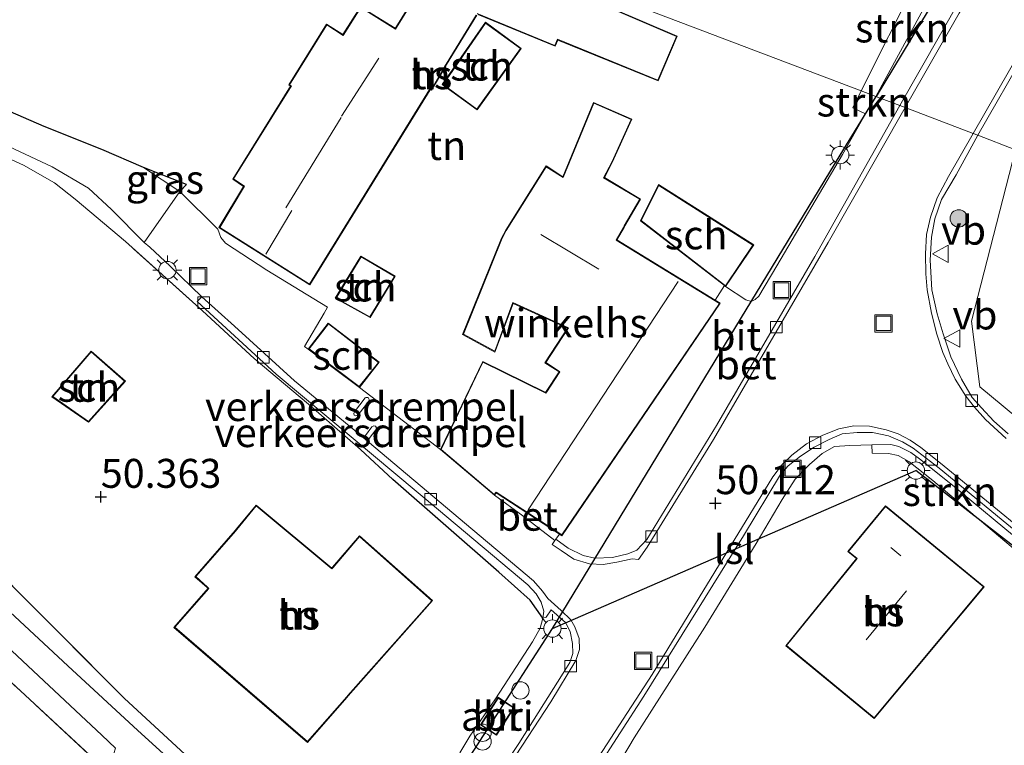
# Model space of a CAD drawing. Units: metres. Extents: x 175566 to 179286, y 306748 to 312501.
# Drawn here: x 175985 to 176070, y 308588 to 308650 of the extents above; entities that cross this region are included whole.
import ezdxf
from ezdxf.enums import TextEntityAlignment as Align

# ---------------------------------------------------------------- set-up
doc = ezdxf.new("R2010")
doc.units = ezdxf.units.M
doc.linetypes.add('IE-TERREINAFSCHEIDING', pattern=[10, 8, -2])
doc.layers.get('0').update_dxf_attribs({"lineweight": 25})
for name, color, linetype, lineweight in [('B-ME-GR-BOOM-S-B1', 93, 'Continuous', 18), ('B-ME-GR-STRUIKEN-GV-B6', 93, 'Continuous', 18), ('B-ME-GW-HOOGTEPUNT-S-B1', 10, 'Continuous', 25), ('B-ME-IE-GRASLAND-GV-B6', 93, 'Continuous', 18), ('B-ME-IE-GRONDWERKLIJN-GROND_INGERICHT-GV-B6', 253, 'Continuous', 18), ('B-ME-IE-HULPGEOMETRIE-L-B1', 53, 'Continuous', 18), ('B-ME-IE-INRICHTINGSELEMENT-GV-B6', 253, 'Continuous', 18), ('B-ME-IE-INRICHTINGSELEMENT-S-B1', 253, 'Continuous', 18), ('B-ME-IE-MEUBILAIR_WEGMEUBILAIR-LICHTMAST-S-B1', 8, 'Continuous', 18), ('B-ME-IE-TERREINAFSCHEIDING-DOORGANG-L-B1', 8, 'IE-TERREINAFSCHEIDING-KUNSTMATIG-OPEN', 18), ('B-ME-IE-TERREINAFSCHEIDING-HAAGRASTER-L-B1', 10, 'Continuous', 25), ('B-ME-IE-TERREINAFSCHEIDING-RASTERHEKWERK-L-B1', 8, 'IE-TERREINAFSCHEIDING', 18), ('B-ME-KG-KADASTRAAL-DAKRAND-L-B1', 13, 'Continuous', 18), ('B-ME-KG-KADASTRAAL-NOKLIJN-L-B1', 13, 'Continuous', 18), ('B-ME-KL-ELEKTRICITEIT-LAAGSP-L-B1', 10, 'Continuous', 25), ('B-ME-OG-BEBOUWING-GV-B6', 173, 'Continuous', 18), ('B-ME-VH-DREMPEL-GV-B6', 8, 'Continuous', 18), ('B-ME-VH-VERH_SOORT-BETON-OVERIG-GV-B6', 8, 'IE-TERREINAFSCHEIDING-NATUURLIJK-HOUTWAL', 18), ('B-ME-VH-VERH_SOORT-BITUMEN-GV-B6', 8, 'IE-TERREINAFSCHEIDING-NATUURLIJK-HOUTWAL', 18), ('B-ME-VH-VERH_SOORT-HALF_VERHARDING-GV-B6', 8, 'IE-TERREINAFSCHEIDING-NATUURLIJK-HOUTWAL', 18), ('B-ME-VH-VERH_SOORT-TEGELS-GV-B6', 8, 'Continuous', 18), ('B-ME-VV-KOLK-S-B1', 8, 'Continuous', 18), ('B-ME-VW-MEUBILAIR_WEGMEUBILAIR-VERKEERSBORD-S-B1', 8, 'Continuous', 18)]:
    doc.layers.add(name, color=color, linetype=linetype, lineweight=lineweight)
doc.styles.add('NLCS-ISO', font='NLCS-ISO.TTF')
doc.linetypes.add('IE-TERREINAFSCHEIDING-KUNSTMATIG-OPEN', pattern='A,7,-1.5,[67,NLCS.SHX,S=0.75,R=0,X=0,Y=0],-1.5', length=10)
doc.linetypes.add('IE-TERREINAFSCHEIDING-NATUURLIJK-HOUTWAL', pattern='A,7,-1.5,[67,NLCS.SHX,S=0.75,R=45,X=0,Y=0],-1.5,7,-1.5,[70,NLCS.SHX,S=0.75,R=0,X=0,Y=0],-1.5', length=20)

# ---------------------------------------------------------------- blocks, each defined once
blk = doc.blocks.new('dtb')
blk.add_circle((0, 0), 0.75)
blk = doc.blocks.new('put')
for p, q in [((0.75, 0.75), (-0.75, 0.75)), ((-0.75, 0.75), (-0.75, -0.75)), ((0.75, -0.75), (0.75, 0.75)), ((-0.75, -0.75), (0.75, -0.75))]:
    blk.add_line(p, q)
blk.add_lwpolyline([(-0.625, 0.625), (0.625, 0.625), (0.625, -0.625), (-0.625, -0.625)], close=True)
blk = doc.blocks.new('verkeersbord')
for p, q in [((0, 0.75), (-0.75, -0.625)), ((0.75, -0.625), (0, 0.75)), ((-0.75, -0.625), (0.75, -0.625))]:
    blk.add_line(p, q)
blk = doc.blocks.new('prullenbak')
for centre in [(-0.375, 0), (0.375, 0)]:
    blk.add_circle(centre, 0.75)
blk = doc.blocks.new('boom')
blk.add_hatch(color=256).paths.add_polyline_path([(-0.75, 0, 1), (0.75, 0, 1)])
blk.add_circle((0, 0), 0.75)
blk = doc.blocks.new('hoogtepunt')
for p, q in [((-0.5, 0), (0.5, 0)), ((0, 0.5), (0, -0.5))]:
    blk.add_line(p, q)
blk = doc.blocks.new('kolk')
blk.add_lwpolyline([(-0.5, -0.5), (0.5, -0.5), (0.5, 0.5), (-0.5, 0.5)], close=True)
blk = doc.blocks.new('lantaarnpaal')
for p, q in [((-0.884, 0.884), (-0.53, 0.53)), ((0, 0.75), (0, 1.25)), ((0.53, 0.53), (0.884, 0.884)), ((-0.75, 0), (-1.25, 0)), ((0.75, 0), (1.25, 0)), ((-0.53, -0.53), (-0.884, -0.884)), ((0, -0.75), (0, -1.25)), ((0.53, -0.53), (0.884, -0.884))]:
    blk.add_line(p, q)
blk.add_circle((0, 0), 0.75)

msp = doc.modelspace()

# ---------------------------------------------------------------- linework, layer by layer
at = {"layer": 'B-ME-GR-STRUIKEN-GV-B6'}
for points in [[(176058.839, 308643.842, 49.998), (176057.575, 308644.322, 50.024), (176062.329, 308653.812, 49.794), (176062.089, 308653.946, 49.842), (176062.977, 308655.582, 49.851), (176064.736, 308654.674, 49.882), (176058.839, 308643.842, 49.998)], [(176058.839, 308643.842, 49.998), (176057.962, 308642.343, 49.973), (176056.855, 308642.863, 50.069), (176057.575, 308644.322, 50.024), (176058.839, 308643.842, 49.998)], [(176071.654, 308605.141, 50.096), (176071.088, 308604.495, 50.108), (176063.78, 308610.649, 50.33), (176061.717, 308612.307, 50.138), (176060.77, 308612.828, 50.12), (176059.952, 308612.999, 50.013), (176058.529, 308613.02, 49.971), (176058.508, 308613.752, 49.989), (176060.143, 308613.758, 50.036), (176060.849, 308613.59, 50.054), (176061.889, 308613.08, 50.031), (176062.629, 308612.524, 50.025), (176065.488, 308610.269, 50.036), (176071.654, 308605.141, 50.096)]]:
    msp.add_polyline3d(points, dxfattribs=at)
at = {"layer": 'B-ME-IE-GRASLAND-GV-B6'}
for points in [[(175916.089, 308660.182, 49.58), (175922.924, 308653.003, 49.611), (175930.119, 308645.868, 49.621), (175939.905, 308636.824, 49.57), (175953.274, 308624.569, 49.733), (175965.186, 308613.69, 49.844), (175979.631, 308600.2, 49.935), (175991.982, 308588.65, 50.006), (175993.146, 308587.526, 50.057), (175993.012, 308587.082, 50.057), (175992.109, 308585.831, 50.228), (175983.768, 308593.575, 50.238), (175969.698, 308606.606, 50.126), (175963.345, 308612.537, 50.086), (175956.187, 308619.198, 49.994), (175946.648, 308628.296, 49.974), (175936.065, 308638.608, 49.802), (175927.414, 308646.951, 49.721), (175918.016, 308656.43, 49.761), (175915.613, 308658.45, 49.822), (175913.23, 308659.182, 49.67)], [(175977.416, 308642.565, 49.986), (175987.67, 308637.769, 49.986), (175990.813, 308635.911, 49.999), (175992.824, 308634.08, 50.099), (175995.62, 308631.233, 50.099)], [(175995.62, 308631.233, 50.099), (175996.124, 308630.821, 50.124), (175997.881, 308629.162, 50.081), (176000.621, 308626.523, 50.039), (176000.219, 308626.123, 50.039), (176007.024, 308619.838, 50.056), (176013.521, 308614.437, 49.978), (176021.066, 308608.124, 49.97), (176028.78, 308601.651, 49.978), (176029.492, 308600.882, 49.978), (176029.943, 308600.149, 49.978), (176030.173, 308599.364, 49.978), (176030.091, 308598.77, 49.893), (176028.981, 308600.322, 50.205), (176026.276, 308602.741, 50.289), (176017.129, 308610.755, 50.205), (176014.336, 308613.348, 50.283), (176009.842, 308617.253, 50.289), (176005.144, 308621.186, 50.133), (176000.671, 308625.323, 50.146), (175994.025, 308631.299, 50.172), (175989.675, 308634.971, 50.127), (175987.872, 308636.378, 50.107), (175985.202, 308637.908, 50.094), (175978.732, 308640.88, 50.051)], [(175999.287, 308636.236, 50.193), (175998.719, 308635.635, 50.13), (175995.569, 308637.702, 50.221), (175999.287, 308636.236, 50.193)], [(175982.103, 308603.706, 50.184), (175985.009, 308600.789, 50.236), (175993.922, 308591.816, 50.313), (176004.776, 308581.834, 50.167), (176009.176, 308578.293, 50.176), (176009.35, 308578.248, 50.18), (176009.062, 308577.728, 50.076), (176008.658, 308577.907, 50.076), (176006.476, 308579.081, 50.076), (176005.401, 308579.815, 50.061), (175999.46, 308585.089, 50.069), (175995.075, 308589.073, 50.076), (175989.038, 308594.661, 50.039), (175983.626, 308599.699, 50.039)]]:
    msp.add_polyline3d(points, dxfattribs=at)
at = {"layer": 'B-ME-IE-GRONDWERKLIJN-GROND_INGERICHT-GV-B6'}
for points in [[(176085.535, 308691.739, 50.289), (176079.17, 308680.654, 50.057), (176073.914, 308671.281, 49.989), (176073.278, 308671.376, 49.98), (176072.293, 308671, 49.937), (176070.435, 308669.941, 49.903), (176069.919, 308669.499, 49.903), (176065.467, 308660.404, 49.877), (176062.977, 308655.582, 49.851), (176062.089, 308653.946, 49.842), (176062.329, 308653.812, 49.794), (176057.575, 308644.322, 50.024), (176028.101, 308655.522, 50.233), (176029.599, 308657.795, 50.233), (176029.093, 308658.12, 50.209), (176031.397, 308661.999, 50.204), (176034.402, 308667.058, 50.252), (176044.904, 308684.278, 50.034)], [(176022.503, 308658.102, 50.292), (176017.38, 308649.805, 50.292), (176017.317, 308649.734, 50.292), (176014.334, 308651.578, 50.292), (176012.806, 308649.178, 50.292), (176011.39, 308650.095, 50.292), (176008.121, 308644.832, 50.292), (176008.287, 308644.741, 50.292), (176003.283, 308636.703, 50.292), (176004.225, 308636.072, 50.292), (176002.097, 308632.503, 50.292), (176009.94, 308627.561, 50.292), (176020.334, 308644.404, 50.292), (176020.456, 308644.368, 50.292), (176021.686, 308646.468, 50.292), (176021.761, 308646.597, 50.292), (176024.379, 308650.857, 50.292)], [(176028.101, 308655.522, 50.233), (176057.575, 308644.322, 50.024), (176056.855, 308642.863, 50.069), (176057.962, 308642.343, 49.973), (176055.973, 308638.813, 49.998), (176050.296, 308629.207, 50.024), (176048.738, 308626.579, 50.05), (176048.415, 308626.298, 50.031), (176048.078, 308626.137, 50.031), (176047.611, 308626.278, 50.161), (176045.872, 308627.417, 50.079), (176048.298, 308631.015, 50.079), (176040.07, 308636.222, 50.079), (176038.509, 308633.106, 50.079), (176045.765, 308627.5, 50.079), (176044.968, 308626.245, 50.228), (176036.483, 308631.442, 50.228), (176037.097, 308632.529, 50.228), (176037.171, 308632.66, 50.228), (176038.521, 308634.975, 50.228), (176035.393, 308636.835, 50.228), (176036.079, 308638.135, 50.228), (176037.776, 308641.881, 50.228), (176034.447, 308643.311, 50.228), (176031.801, 308636.908, 50.228), (176030.366, 308637.831, 50.228), (176026.869, 308632.293, 50.228), (176026.516, 308631.594, 50.228), (176026.448, 308631.458, 50.228), (176023.148, 308623.279, 50.228), (176025.944, 308621.755, 50.228), (176027.514, 308625.958, 50.228), (176032.223, 308623.825, 50.228), (176030.261, 308620.837, 50.228), (176031.402, 308620.097, 50.228), (176031.485, 308620.042, 50.228), (176030.365, 308618.337, 50.228), (176030.268, 308618.289, 50.228), (176024.883, 308620.946, 50.228), (176021.23, 308613.337, 50.228), (176020.383, 308614.004, 50.147), (176014.228, 308618.703, 50.245), (176015.95, 308620.873, 50.245), (176011.543, 308624.264, 50.245), (176009.81, 308622.017, 50.245), (176009.487, 308622.247, 50.278), (176011.195, 308625.114, 50.222), (176011.484, 308625.63, 50.229), (176006.222, 308628.843, 50.243), (176002.663, 308631.169, 50.236), (176002.267, 308631.653, 50.236), (176001.991, 308632.384, 50.236), (175998.719, 308635.635, 50.13), (175999.287, 308636.236, 50.193), (175995.569, 308637.702, 50.221), (175991.973, 308639.248, 50.221), (175987.005, 308641.242, 50.203), (175975.779, 308646.104, 50.112)], [(176024.451, 308650.932, 50.292), (176031.148, 308648.178, 50.292), (176031.361, 308648.715, 50.292), (176040.045, 308645.177, 50.292), (176041.687, 308649.054, 50.292), (176032.998, 308652.804, 50.292)], [(176028.214, 308647.994, 50.498), (176025.116, 308650.251, 50.498), (176021.39, 308644.868, 50.498), (176024.392, 308642.679, 50.498), (176028.214, 308647.994, 50.498)], [(175978.732, 308640.88, 50.051), (175985.202, 308637.908, 50.094)], [(176101.432, 308612.719, 50.365), (176114.14, 308605.524, 50.365), (176119.724, 308615.384, 50.365), (176122.899, 308613.259, 50.15), (176103.566, 308589.123, 50.33), (176083.64, 308605.643, 50.262), (176067.841, 308618.753, 50.24), (176067.13, 308624.438, 50.33), (176070.93, 308639.23, 50.1), (176101.116, 308625.629, 50.532), (176101.35, 308625.507, 50.525), (176107.072, 308622.521, 50.365), (176101.432, 308612.719, 50.365)], [(175985.202, 308637.908, 50.094), (175987.872, 308636.378, 50.107), (175989.675, 308634.971, 50.127), (175994.025, 308631.299, 50.172), (176000.671, 308625.323, 50.146), (176005.144, 308621.186, 50.133), (176009.842, 308617.253, 50.289), (176014.336, 308613.348, 50.283), (176017.129, 308610.755, 50.205), (176026.276, 308602.741, 50.289), (176028.981, 308600.322, 50.205), (176030.091, 308598.77, 49.893), (176029.85, 308597.899, 50.004), (176029.193, 308596.73, 50.15), (176026.002, 308591.801, 50.322), (176023.765, 308588.559, 50.305), (176022.902, 308587.138, 50.279)], [(176014.364, 308630.037, 50.334), (176012.144, 308626.401, 50.334), (176015.153, 308624.745, 50.334), (176017.326, 308628.303, 50.334), (176014.364, 308630.037, 50.334)], [(175987.669, 308617.894, 50.372), (175990.822, 308615.697, 50.372), (175994.009, 308619.254, 50.372), (175991.057, 308621.845, 50.372), (175987.669, 308617.894, 50.372)], [(176035.393, 308584.12, 50.12), (176037.969, 308588.424, 50.096), (176044.067, 308597.98, 50.096), (176048.498, 308605.218, 50.102), (176050.76, 308609.028, 50.013), (176051.875, 308610.77, 49.977), (176053.117, 308612.052, 49.953), (176054.201, 308612.988, 49.953), (176055.29, 308613.589, 49.965), (176056.597, 308613.686, 49.965), (176058.508, 308613.752, 49.989), (176058.529, 308613.02, 49.971), (176059.952, 308612.999, 50.013), (176060.77, 308612.828, 50.12), (176061.717, 308612.307, 50.138), (176063.78, 308610.649, 50.33)], [(176063.78, 308610.649, 50.33), (176071.088, 308604.495, 50.108)], [(176020.552, 308600.28, 50.71), (176014.226, 308605.893, 50.71), (176011.92, 308603.161, 50.71), (176011.855, 308603.085, 50.71), (176005.301, 308608.534, 50.71), (176003.596, 308606.461, 50.71), (176003.501, 308606.345, 50.71), (176000.017, 308602.349, 50.71), (176001.078, 308601.408, 50.71), (176001.162, 308601.345, 50.71), (175998.2, 308597.973, 50.71), (176009.743, 308588.035, 50.71), (176013.172, 308591.948, 50.71), (176013.271, 308592.061, 50.71), (176020.552, 308600.28, 50.71)], [(176051.063, 308596.386, 50.296), (176058.72, 308590.099, 50.296), (176068.219, 308601.484, 50.296), (176059.675, 308608.476, 50.296), (176056.427, 308604.512, 50.296), (176057.171, 308603.913, 50.296), (176051.063, 308596.386, 50.296)], [(176004.776, 308581.834, 50.167), (175993.922, 308591.816, 50.313), (175985.009, 308600.789, 50.236), (175982.103, 308603.706, 50.184)], [(175983.768, 308593.575, 50.238), (175992.109, 308585.831, 50.228)]]:
    msp.add_polyline3d(points, dxfattribs=at)
at = {"layer": 'B-ME-IE-HULPGEOMETRIE-L-B1'}
msp.add_polyline3d([(175934.966, 308690.914, 49.525), (175968.693, 308678.097, 49.617), (175992.122, 308669.194, 50.015), (176015.327, 308660.376, 50.235), (176019.56, 308657.507, 50.235), (176020.241, 308658.509, 50.235), (176021.968, 308657.853, 50.272), (176024.077, 308661.169, 50.26), (176029.093, 308658.12, 50.209), (176029.599, 308657.795, 50.233), (176028.101, 308655.522, 50.233), (176057.575, 308644.322, 50.024), (176058.839, 308643.842, 49.998), (176060.936, 308643.045, 50.067), (176061.385, 308642.874, 50.067), (176067.251, 308640.645, 49.972), (176067.668, 308640.487, 49.972), (176070.93, 308639.23, 50.1), (176101.116, 308625.629, 50.532), (176129.39, 308620.869, 50.105)], dxfattribs=at)
at = {"layer": 'B-ME-IE-INRICHTINGSELEMENT-GV-B6'}
msp.add_polyline3d([(176027.605, 308591.033, 50.322), (176026.069, 308588.654, 50.322), (176024.689, 308589.543, 50.322), (176026.218, 308591.934, 50.322), (176027.605, 308591.033, 50.322)], dxfattribs=at)
at = {"layer": 'B-ME-IE-TERREINAFSCHEIDING-DOORGANG-L-B1'}
for p, q in [((176045.765, 308627.5, 50.079), (176044.968, 308626.245, 50.228)), ((176021.23, 308613.337, 50.228), (176020.383, 308614.004, 50.147)), ((175985.009, 308600.789, 50.236), (175982.103, 308603.706, 50.184)), ((176023.765, 308588.559, 50.305), (176022.902, 308587.138, 50.279))]:
    msp.add_line(p, q, dxfattribs=at)
at = {"layer": 'B-ME-IE-TERREINAFSCHEIDING-HAAGRASTER-L-B1'}
for points in [[(175999.287, 308636.236, 50.193), (175995.569, 308637.702, 50.221), (175991.973, 308639.248, 50.221), (175987.005, 308641.242, 50.203), (175975.779, 308646.104, 50.112)], [(176030.091, 308598.77, 49.893), (176028.981, 308600.322, 50.205), (176026.276, 308602.741, 50.289), (176017.129, 308610.755, 50.205)], [(176009.176, 308578.293, 50.176), (176004.776, 308581.834, 50.167), (175993.922, 308591.816, 50.313)]]:
    msp.add_polyline3d(points, dxfattribs=at)
at = {"layer": 'B-ME-IE-TERREINAFSCHEIDING-RASTERHEKWERK-L-B1'}
for p, q in [((176014.228, 308618.703, 50.245), (176020.383, 308614.004, 50.147)), ((175993.922, 308591.816, 50.313), (175985.009, 308600.789, 50.236))]:
    msp.add_line(p, q, dxfattribs=at)
for points in [[(175992.109, 308585.831, 50.228), (175983.768, 308593.575, 50.238), (175969.698, 308606.606, 50.126), (175963.345, 308612.537, 50.086), (175956.187, 308619.198, 49.994), (175946.648, 308628.296, 49.974), (175936.065, 308638.608, 49.802), (175927.414, 308646.951, 49.721), (175918.016, 308656.43, 49.761), (175915.613, 308658.45, 49.822), (175913.23, 308659.182, 49.67), (175912.18, 308658.973, 49.802), (175911.17, 308658.304, 49.721), (175905.627, 308651.154, 49.822), (175896.831, 308639.473, 49.812), (175889.903, 308629.561, 49.873), (175883.311, 308619.279, 50.035), (175880.082, 308614.188, 50.116), (175878.402, 308611.682, 50.035), (175876.457, 308609.23, 49.994), (175872.753, 308604.859, 50.004), (175868.876, 308600.259, 50.238), (175862.29, 308591.693, 50.096), (175858.028, 308586.324, 49.893)], [(175985.202, 308637.908, 50.094), (175978.732, 308640.88, 50.051), (175977.001, 308641.652, 50.008), (175971.566, 308643.813, 50.026), (175960.285, 308647.457, 49.76), (175950.536, 308650.888, 49.751), (175942.539, 308653.117, 49.768), (175931.949, 308656.172, 49.682), (175926.101, 308658.187, 49.562), (175924.087, 308658.524, 49.631), (175923.719, 308657.951, 49.648), (175928.878, 308652.433, 49.657), (175936.172, 308645.469, 49.665), (175950.835, 308631.988, 49.941), (175961.578, 308622.742, 49.965), (175966.369, 308618.7, 50.16)], [(176017.129, 308610.755, 50.205), (176014.336, 308613.348, 50.283), (176009.842, 308617.253, 50.289), (176005.144, 308621.186, 50.133), (176000.671, 308625.323, 50.146), (175994.025, 308631.299, 50.172), (175989.675, 308634.971, 50.127), (175987.872, 308636.378, 50.107), (175985.202, 308637.908, 50.094)], [(176011.195, 308625.114, 50.222), (176009.487, 308622.247, 50.278), (176009.81, 308622.017, 50.245)], [(176030.091, 308598.77, 49.893), (176029.85, 308597.899, 50.004), (176029.193, 308596.73, 50.15), (176026.002, 308591.801, 50.322), (176023.765, 308588.559, 50.305)]]:
    msp.add_polyline3d(points, dxfattribs=at)
at = {"layer": 'B-ME-KG-KADASTRAAL-DAKRAND-L-B1'}
for points in [[(176009.924, 308627.629, 55.64), (176002.166, 308632.519, 55.543), (176004.292, 308636.087, 55.495), (176003.351, 308636.717, 55.487), (176008.357, 308644.757, 55.487), (176008.19, 308644.848, 55.406), (176011.404, 308650.025, 55.455), (176012.819, 308649.108, 56.011), (176014.35, 308651.51, 56.019), (176017.348, 308649.658, 55.882), (176017.427, 308649.785, 55.092), (176022.552, 308658.086, 54.955)], [(176032.966, 308652.764, 53.722), (176041.621, 308649.028, 53.722), (176040.019, 308645.241, 53.157), (176031.333, 308648.78, 53.165), (176031.119, 308648.243, 53.351), (176024.41, 308651.002, 53.359)], [(176024.331, 308650.874, 55.076), (176021.725, 308646.634, 55.205), (176021.65, 308646.505, 54.657), (176020.422, 308644.408, 54.777), (176020.3, 308644.445, 55.301), (176009.924, 308627.629, 55.64)], [(176028.144, 308647.982, 55.587), (176024.381, 308642.749, 55.602), (176021.458, 308644.88, 55.029), (176025.127, 308650.18, 55.044), (176028.144, 308647.982, 55.587)], [(176045.342, 308625.957, 55.39), (176031.715, 308605.957, 55.275), (176026.046, 308609.657, 55.7), (176025.886, 308609.46, 55.7), (176021.292, 308613.351, 55.947), (176024.906, 308620.879, 55.974), (176030.335, 308618.201, 55.903), (176030.418, 308618.326, 54.878), (176031.555, 308620.057, 55.054), (176031.429, 308620.139, 53.021), (176030.33, 308620.852, 53.021), (176032.296, 308623.847, 53.039), (176027.487, 308626.025, 52.836), (176025.918, 308621.826, 52.685), (176023.211, 308623.302, 52.685), (176026.496, 308631.444, 52.623), (176026.563, 308631.578, 52.314), (176026.912, 308632.269, 52.314), (176030.381, 308637.762, 52.234), (176031.823, 308636.835, 52.358), (176034.473, 308643.245, 52.783), (176037.709, 308641.855, 52.765), (176036.034, 308638.157, 52.597), (176035.328, 308636.816, 52.685), (176038.455, 308634.956, 52.783), (176037.113, 308632.656, 53.72), (176037.039, 308632.525, 56.221), (176036.417, 308631.424, 56.389), (176045.342, 308625.957, 55.39)], [(176040.09, 308636.15, 52.455), (176048.228, 308631, 52.473), (176045.861, 308627.489, 52.615), (176038.572, 308633.121, 52.809), (176040.09, 308636.15, 52.455)], [(176012.213, 308626.42, 53.428), (176014.38, 308629.97, 53.428), (176017.258, 308628.285, 52.579), (176015.137, 308624.811, 52.553), (176012.213, 308626.42, 53.428)], [(176011.552, 308624.194, 52.553), (176015.88, 308620.864, 52.553), (176014.219, 308618.772, 52.482), (176009.88, 308622.027, 52.5), (176011.552, 308624.194, 52.553)], [(175987.743, 308617.903, 52.587), (175991.061, 308621.775, 52.587), (175993.939, 308619.249, 53.196), (175990.815, 308615.763, 53.094), (175987.743, 308617.903, 52.587)], [(176020.482, 308600.276, 54.638), (176013.233, 308592.094, 54.78), (176013.134, 308591.981, 55.807), (176009.738, 308588.105, 54.989), (175998.271, 308597.978, 54.996), (176001.227, 308601.343, 55.706), (176001.115, 308601.443, 54.408), (176000.087, 308602.354, 54.415), (176003.539, 308606.313, 53.576), (176003.634, 308606.429, 53.124), (176005.308, 308608.464, 52.988), (176011.862, 308603.015, 53.658), (176011.958, 308603.129, 54.259), (176014.231, 308605.822, 54.3), (176020.482, 308600.276, 54.638)], [(176068.149, 308601.478, 53.536), (176058.713, 308590.169, 53.418), (176051.133, 308596.393, 53.438), (176057.241, 308603.92, 53.457), (176056.497, 308604.519, 53.487), (176059.682, 308608.406, 53.477), (176068.149, 308601.478, 53.536)], [(176027.536, 308591.018, 52.556), (176026.054, 308588.723, 52.556), (176024.758, 308589.558, 52.556), (176026.233, 308591.865, 52.556), (176027.536, 308591.018, 52.556)]]:
    msp.add_polyline3d(points, dxfattribs=at)
at = {"layer": 'B-ME-KG-KADASTRAAL-NOKLIJN-L-B1'}
for p, q in [((176012.692, 308642.131, 58.726), (176015.897, 308647.143, 58.734)), ((176007.884, 308634.219, 59.301), (176012.662, 308642.032, 59.292)), ((176006.139, 308630.199, 58.477), (176008.38, 308633.993, 58.477)), ((176029.899, 308631.904, 57.892), (176034.904, 308628.929, 57.83)), ((176028.805, 308608.132, 57.883), (176041.767, 308627.852, 57.892)), ((176060.15, 308604.866, 56.095), (176061.011, 308604.157, 56.095)), ((176061.51, 308601.132, 58.457), (176058.01, 308596.904, 58.457))]:
    msp.add_line(p, q, dxfattribs=at)
at = {"layer": 'B-ME-KL-ELEKTRICITEIT-LAAGSP-L-B1'}
msp.add_line((176030.907, 308597.872, 57.848), (176062.31, 308611.518, 58.524), dxfattribs=at)
for points in [[(176129.67, 308744.632, 58.422), (176109.287, 308733.353, 58.473), (176092.934, 308701.469, 58.473), (176076.11, 308672.355, 58.473), (176058.893, 308643.821, 59.192)], [(175969.275, 308504.511, 57.829), (175969.761, 308505.249, 57.83), (175987.64, 308532.421, 57.848), (176009.371, 308564.457, 57.848), (176030.907, 308597.872, 57.848), (176055.771, 308638.775, 58.368), (176058.893, 308643.821, 59.192)], [(176098.559, 308582.394, 57.843), (176090.802, 308589.44, 59.249), (176062.31, 308611.518, 58.524)]]:
    msp.add_polyline3d(points, dxfattribs=at)
at = {"layer": 'B-ME-OG-BEBOUWING-GV-B6'}
for points in [[(176009.94, 308627.561, 50.292), (176002.097, 308632.503, 50.292), (176004.225, 308636.072, 50.292), (176003.283, 308636.703, 50.292), (176008.287, 308644.741, 50.292), (176008.121, 308644.832, 50.292), (176011.39, 308650.095, 50.292), (176012.806, 308649.178, 50.292), (176014.334, 308651.578, 50.292), (176017.317, 308649.734, 50.292), (176017.38, 308649.805, 50.292), (176022.503, 308658.102, 50.292)], [(176032.998, 308652.804, 50.292), (176041.687, 308649.054, 50.292), (176040.045, 308645.177, 50.292), (176031.361, 308648.715, 50.292), (176031.148, 308648.178, 50.292), (176024.451, 308650.932, 50.292)], [(176024.379, 308650.857, 50.292), (176021.761, 308646.597, 50.292), (176021.686, 308646.468, 50.292), (176020.456, 308644.368, 50.292), (176020.334, 308644.404, 50.292), (176009.94, 308627.561, 50.292)], [(176028.214, 308647.994, 50.498), (176024.392, 308642.679, 50.498), (176021.39, 308644.868, 50.498), (176025.116, 308650.251, 50.498), (176028.214, 308647.994, 50.498)], [(176044.968, 308626.245, 50.228), (176045.413, 308625.973, 50.228), (176031.728, 308605.888, 50.228), (176031.515, 308606.027, 50.228), (176026.056, 308609.591, 50.228), (176025.892, 308609.389, 50.228), (176021.23, 308613.337, 50.228), (176024.883, 308620.946, 50.228), (176030.268, 308618.289, 50.228), (176030.365, 308618.337, 50.228), (176031.485, 308620.042, 50.228), (176031.402, 308620.097, 50.228), (176030.261, 308620.837, 50.228), (176032.223, 308623.825, 50.228), (176027.514, 308625.958, 50.228), (176025.944, 308621.755, 50.228), (176023.148, 308623.279, 50.228), (176026.448, 308631.458, 50.228), (176026.516, 308631.594, 50.228), (176026.869, 308632.293, 50.228), (176030.366, 308637.831, 50.228), (176031.801, 308636.908, 50.228), (176034.447, 308643.311, 50.228), (176037.776, 308641.881, 50.228), (176036.079, 308638.135, 50.228), (176035.393, 308636.835, 50.228), (176038.521, 308634.975, 50.228), (176037.171, 308632.66, 50.228), (176037.097, 308632.529, 50.228), (176036.483, 308631.442, 50.228), (176044.968, 308626.245, 50.228)], [(176045.872, 308627.417, 50.079), (176045.765, 308627.5, 50.079), (176038.509, 308633.106, 50.079), (176040.07, 308636.222, 50.079), (176048.298, 308631.015, 50.079), (176045.872, 308627.417, 50.079)], [(176012.144, 308626.401, 50.334), (176014.364, 308630.037, 50.334), (176017.326, 308628.303, 50.334), (176015.153, 308624.745, 50.334), (176012.144, 308626.401, 50.334)], [(176014.228, 308618.703, 50.245), (176009.81, 308622.017, 50.245), (176011.543, 308624.264, 50.245), (176015.95, 308620.873, 50.245), (176014.228, 308618.703, 50.245)], [(175987.669, 308617.894, 50.372), (175991.057, 308621.845, 50.372), (175994.009, 308619.254, 50.372), (175990.822, 308615.697, 50.372), (175987.669, 308617.894, 50.372)], [(176020.552, 308600.28, 50.71), (176013.271, 308592.061, 50.71), (176013.172, 308591.948, 50.71), (176009.743, 308588.035, 50.71), (175998.2, 308597.973, 50.71), (176001.162, 308601.345, 50.71), (176001.078, 308601.408, 50.71), (176000.017, 308602.349, 50.71), (176003.501, 308606.345, 50.71), (176003.596, 308606.461, 50.71), (176005.301, 308608.534, 50.71), (176011.855, 308603.085, 50.71), (176011.92, 308603.161, 50.71), (176014.226, 308605.893, 50.71), (176020.552, 308600.28, 50.71)], [(176068.219, 308601.484, 50.296), (176058.72, 308590.099, 50.296), (176051.063, 308596.386, 50.296), (176057.171, 308603.913, 50.296), (176056.427, 308604.512, 50.296), (176059.675, 308608.476, 50.296), (176068.219, 308601.484, 50.296)]]:
    msp.add_polyline3d(points, dxfattribs=at)
at = {"layer": 'B-ME-VH-DREMPEL-GV-B6'}
for points in [[(176014.116, 308616.337, 50.108), (176013.932, 308616.239, 50.108), (176013.788, 308616.299, 50.108), (176013.74, 308616.451, 50.108), (176013.811, 308616.6, 50.108), (176014.721, 308617.805, 50.162), (176014.8, 308617.84, 50.162), (176014.982, 308617.82, 50.162), (176015.072, 308617.664, 50.162), (176015.035, 308617.513, 50.162), (176014.116, 308616.337, 50.108)], [(176015.655, 308615.035, 50.108), (176015.076, 308614.278, 50.108), (176014.915, 308614.198, 50.108), (176014.792, 308614.244, 50.108), (176014.718, 308614.369, 50.108), (176014.752, 308614.538, 50.108), (176015.316, 308615.3, 50.108), (176015.471, 308615.39, 50.108), (176015.63, 308615.35, 50.108), (176015.697, 308615.202, 50.108), (176015.655, 308615.035, 50.108)]]:
    msp.add_polyline3d(points, dxfattribs=at)
at = {"layer": 'B-ME-VH-VERH_SOORT-BETON-OVERIG-GV-B6'}
for points in [[(176067.668, 308640.487, 49.972), (176067.251, 308640.645, 49.972), (176075.56, 308655.116, 49.98), (176086.35, 308674.062, 49.963), (176096.621, 308691.979, 49.998), (176107.076, 308710.428, 49.98), (176118.059, 308729.577, 49.98), (176127.369, 308745.944, 49.98), (176127.789, 308746.581, 50.092), (176127.414, 308745.454, 50.058), (176127.275, 308744.744, 50.058), (176121.285, 308734.319, 49.98), (176112.815, 308719.461, 49.989), (176104.395, 308704.697, 49.98), (176095.534, 308689.196, 49.989), (176086.079, 308672.709, 49.98), (176079.622, 308661.391, 49.972), (176071.904, 308647.862, 49.963), (176067.668, 308640.487, 49.972)], [(176088.718, 308690.766, 50.049), (176083.169, 308680.926, 50.043), (176077.747, 308671.457, 50.091), (176070.779, 308659.246, 50.091), (176066.041, 308651.027, 50.067), (176061.385, 308642.874, 50.067)], [(176061.385, 308642.874, 50.067), (176060.936, 308643.045, 50.067), (176067.966, 308655.417, 50.067), (176075.033, 308667.803, 50.049), (176081.551, 308679.081, 49.989), (176087.738, 308689.972, 50.007)], [(176061.385, 308642.874, 50.067), (176054.729, 308631.212, 50.05), (176044.819, 308614.195, 50.05), (176039.087, 308604.911, 50.033), (176038.336, 308603.825, 50.058), (176037.795, 308603.902, 50.05), (176036.476, 308603.594, 50.007), (176035.289, 308603.399, 50.033), (176034.107, 308603.474, 50.067), (176032.761, 308603.869, 50.067), (176031.662, 308604.613, 50.084), (176030.898, 308605.137, 50.093), (176031.128, 308605.469, 50.093), (176031.205, 308605.588, 50.093), (176032.258, 308604.805, 50.09), (176033.561, 308604.185, 50.086), (176034.568, 308603.956, 50.085), (176036.102, 308604.003, 50.071), (176037.437, 308604.328, 50.051), (176038.199, 308604.644, 50.04), (176039.068, 308605.568, 50.016), (176045.096, 308615.402, 50.041), (176053.571, 308629.999, 49.998), (176060.936, 308643.045, 50.067), (176061.385, 308642.874, 50.067)], [(176070.122, 308614.3, 49.994), (176068.319, 308615.941, 49.994), (176067.368, 308616.991, 49.979), (176066.636, 308617.946, 49.979), (176065.705, 308619.41, 49.972), (176065.075, 308620.735, 49.972), (176064.63, 308621.727, 49.972), (176064.129, 308623.289, 49.972), (176063.661, 308625.118, 49.979), (176063.297, 308627.135, 49.987), (176063.18, 308628.515, 49.987), (176063.15, 308630.25, 49.972), (176063.241, 308631.91, 49.964), (176063.568, 308633.404, 49.972), (176064.156, 308635.067, 49.957), (176065.117, 308636.922, 49.972), (176067.251, 308640.645, 49.972), (176067.668, 308640.487, 49.972)], [(176067.668, 308640.487, 49.972), (176065.793, 308637.078, 49.979), (176064.529, 308634.942, 49.994), (176063.958, 308633.274, 49.986), (176063.657, 308631.677, 49.979), (176063.538, 308629.701, 49.986), (176063.701, 308627.144, 50.009), (176064.145, 308625.046, 50.009), (176064.682, 308623.32, 49.979), (176065.345, 308621.346, 49.986), (176066.258, 308619.411, 49.994), (176067.187, 308617.844, 49.986), (176067.984, 308616.945, 49.986), (176069.039, 308615.797, 50.032), (176070.292, 308614.704, 50.047)], [(176020.588, 308576.845, 50.013), (176028.006, 308587.941, 49.978), (176031.844, 308594.009, 49.961), (176032.413, 308594.923, 49.961), (176032.666, 308595.725, 49.97), (176032.645, 308596.589, 49.978), (176032.444, 308597.615, 49.987), (176032.048, 308598.386, 49.927), (176030.794, 308599.48, 49.927), (176030.378, 308598.857, 49.893), (176030.091, 308598.77, 49.893), (176030.173, 308599.364, 49.978), (176029.943, 308600.149, 49.978), (176029.492, 308600.882, 49.978), (176028.78, 308601.651, 49.978), (176021.066, 308608.124, 49.97), (176013.521, 308614.437, 49.978), (176007.024, 308619.838, 50.056), (176000.219, 308626.123, 50.039), (176000.621, 308626.523, 50.039), (176003.438, 308623.991, 50.03), (176008.618, 308619.259, 50.039), (176013.824, 308614.975, 50.073), (176024.017, 308606.398, 49.893), (176029.28, 308601.977, 50.013), (176030.047, 308601.105, 50.004), (176030.513, 308600.455, 50.004), (176031.666, 308599.423, 50.013), (176032.498, 308598.619, 50.021), (176032.847, 308598.014, 50.004), (176033.217, 308597.013, 50.021), (176033.248, 308596.07, 50.013), (176032.934, 308595.102, 50.021), (176030.765, 308591.547, 50.03), (176020.252, 308575.482, 50.039)], [(175989.229, 308520.369, 50.007), (175995.952, 308529.806, 50.001), (176004.272, 308541.815, 50.02), (176013.042, 308554.453, 50.02), (176020.806, 308565.746, 50.013), (176027.331, 308575.234, 49.995), (176033.451, 308584.553, 50.007), (176039.533, 308593.907, 50.026), (176046.29, 308604.975, 50.013), (176049.952, 308610.988, 50.013), (176050.779, 308612.056, 50.02), (176051.581, 308612.856, 50.007), (176052.862, 308613.834, 50.001), (176054.261, 308614.572, 49.988), (176055.645, 308615.132, 50.032), (176056.938, 308615.389, 50.032), (176058.314, 308615.345, 50.032), (176059.747, 308615.023, 50.057), (176060.79, 308614.685, 50.057), (176061.818, 308614.145, 50.045), (176062.728, 308613.524, 50.038), (176064.425, 308612.167, 50.038), (176076.04, 308602.648, 50.032)], [(176071.951, 308605.444, 50.04), (176064.311, 308611.716, 50.04), (176062.066, 308613.446, 50.024), (176061.146, 308613.987, 50.049), (176059.942, 308614.529, 50.024), (176058.554, 308614.811, 50.024), (176057.238, 308614.809, 49.999), (176055.954, 308614.702, 49.966), (176054.805, 308614.207, 49.974), (176053.517, 308613.533, 49.932), (176052.331, 308612.775, 49.966), (176051.263, 308611.919, 49.949), (176050.618, 308611.177, 49.949), (176047.43, 308605.879, 49.949), (176038.799, 308592.029, 49.949), (176032.666, 308582.516, 49.941), (176025.459, 308571.708, 49.949), (176016.077, 308558.021, 49.957), (176004.094, 308540.836, 49.99), (175990.971, 308522.039, 49.982)], [(176031.515, 308606.027, 50.228), (176031.205, 308605.588, 50.093), (176031.128, 308605.469, 50.093), (176028.361, 308607.603, 50.125), (176025.892, 308609.389, 50.228), (176026.056, 308609.591, 50.228), (176031.515, 308606.027, 50.228)]]:
    msp.add_polyline3d(points, dxfattribs=at)
at = {"layer": 'B-ME-VH-VERH_SOORT-BITUMEN-GV-B6'}
for points in [[(176096.621, 308691.979, 49.998), (176086.35, 308674.062, 49.963), (176075.56, 308655.116, 49.98), (176067.251, 308640.645, 49.972), (176061.385, 308642.874, 50.067), (176066.041, 308651.027, 50.067), (176070.779, 308659.246, 50.091), (176077.747, 308671.457, 50.091), (176083.169, 308680.926, 50.043), (176088.718, 308690.766, 50.049)], [(176087.738, 308689.972, 50.007), (176081.551, 308679.081, 49.989), (176075.033, 308667.803, 50.049), (176067.966, 308655.417, 50.067), (176060.936, 308643.045, 50.067), (176058.839, 308643.842, 49.998), (176064.736, 308654.674, 49.882), (176062.977, 308655.582, 49.851), (176065.467, 308660.404, 49.877), (176069.919, 308669.499, 49.903), (176070.435, 308669.941, 49.903), (176072.293, 308671, 49.937), (176073.278, 308671.376, 49.98), (176073.914, 308671.281, 49.989), (176079.17, 308680.654, 50.057), (176085.535, 308691.739, 50.289)], [(176060.936, 308643.045, 50.067), (176053.571, 308629.999, 49.998), (176045.096, 308615.402, 50.041), (176039.068, 308605.568, 50.016), (176038.199, 308604.644, 50.04), (176037.437, 308604.328, 50.051), (176036.102, 308604.003, 50.071), (176034.568, 308603.956, 50.085), (176033.561, 308604.185, 50.086), (176032.258, 308604.805, 50.09), (176031.205, 308605.588, 50.093), (176031.515, 308606.027, 50.228), (176031.728, 308605.888, 50.228), (176045.413, 308625.973, 50.228), (176044.968, 308626.245, 50.228), (176045.765, 308627.5, 50.079), (176045.872, 308627.417, 50.079), (176047.611, 308626.278, 50.161), (176048.078, 308626.137, 50.031), (176048.415, 308626.298, 50.031), (176048.738, 308626.579, 50.05), (176050.296, 308629.207, 50.024), (176055.973, 308638.813, 49.998), (176057.962, 308642.343, 49.973), (176058.839, 308643.842, 49.998), (176060.936, 308643.045, 50.067)], [(176020.252, 308575.482, 50.039), (176030.765, 308591.547, 50.03), (176032.934, 308595.102, 50.021), (176033.248, 308596.07, 50.013), (176033.217, 308597.013, 50.021), (176032.847, 308598.014, 50.004), (176032.498, 308598.619, 50.021), (176031.666, 308599.423, 50.013), (176030.513, 308600.455, 50.004), (176030.047, 308601.105, 50.004), (176029.28, 308601.977, 50.013), (176024.017, 308606.398, 49.893), (176013.824, 308614.975, 50.073), (176008.618, 308619.259, 50.039), (176003.438, 308623.991, 50.03), (176000.621, 308626.523, 50.039), (175997.881, 308629.162, 50.081), (175996.124, 308630.821, 50.124), (175995.62, 308631.233, 50.099), (175998.719, 308635.635, 50.13), (176001.991, 308632.384, 50.236), (176002.267, 308631.653, 50.236), (176002.663, 308631.169, 50.236), (176006.222, 308628.843, 50.243), (176011.484, 308625.63, 50.229), (176011.195, 308625.114, 50.222), (176009.487, 308622.247, 50.278), (176009.81, 308622.017, 50.245), (176014.228, 308618.703, 50.245), (176020.383, 308614.004, 50.147), (176021.23, 308613.337, 50.228), (176025.892, 308609.389, 50.228), (176028.361, 308607.603, 50.125), (176031.128, 308605.469, 50.093), (176030.898, 308605.137, 50.093), (176031.662, 308604.613, 50.084), (176032.761, 308603.869, 50.067), (176034.107, 308603.474, 50.067), (176035.289, 308603.399, 50.033), (176036.476, 308603.594, 50.007), (176037.795, 308603.902, 50.05), (176038.336, 308603.825, 50.058), (176039.087, 308604.911, 50.033), (176044.819, 308614.195, 50.05), (176054.729, 308631.212, 50.05), (176061.385, 308642.874, 50.067), (176067.251, 308640.645, 49.972)], [(176067.251, 308640.645, 49.972), (176065.117, 308636.922, 49.972), (176064.156, 308635.067, 49.957), (176063.568, 308633.404, 49.972), (176063.241, 308631.91, 49.964), (176063.15, 308630.25, 49.972), (176063.18, 308628.515, 49.987), (176063.297, 308627.135, 49.987), (176063.661, 308625.118, 49.979), (176064.129, 308623.289, 49.972), (176064.63, 308621.727, 49.972), (176065.075, 308620.735, 49.972), (176065.705, 308619.41, 49.972), (176066.636, 308617.946, 49.979), (176067.368, 308616.991, 49.979), (176068.319, 308615.941, 49.994), (176070.122, 308614.3, 49.994)], [(176076.04, 308602.648, 50.032), (176064.425, 308612.167, 50.038), (176062.728, 308613.524, 50.038), (176061.818, 308614.145, 50.045), (176060.79, 308614.685, 50.057), (176059.747, 308615.023, 50.057), (176058.314, 308615.345, 50.032), (176056.938, 308615.389, 50.032), (176055.645, 308615.132, 50.032), (176054.261, 308614.572, 49.988), (176052.862, 308613.834, 50.001), (176051.581, 308612.856, 50.007), (176050.779, 308612.056, 50.02), (176049.952, 308610.988, 50.013), (176046.29, 308604.975, 50.013), (176039.533, 308593.907, 50.026), (176033.451, 308584.553, 50.007), (176027.331, 308575.234, 49.995), (176020.806, 308565.746, 50.013), (176013.042, 308554.453, 50.02), (176004.272, 308541.815, 50.02), (175995.952, 308529.806, 50.001), (175989.229, 308520.369, 50.007)], [(175990.971, 308522.039, 49.982), (176004.094, 308540.836, 49.99), (176016.077, 308558.021, 49.957), (176025.459, 308571.708, 49.949), (176032.666, 308582.516, 49.941), (176038.799, 308592.029, 49.949), (176047.43, 308605.879, 49.949), (176050.618, 308611.177, 49.949), (176051.263, 308611.919, 49.949), (176052.331, 308612.775, 49.966), (176053.517, 308613.533, 49.932), (176054.805, 308614.207, 49.974), (176055.954, 308614.702, 49.966), (176057.238, 308614.809, 49.999), (176058.554, 308614.811, 50.024), (176059.942, 308614.529, 50.024), (176061.146, 308613.987, 50.049), (176062.066, 308613.446, 50.024), (176064.311, 308611.716, 50.04), (176071.951, 308605.444, 50.04)], [(176071.654, 308605.141, 50.096), (176065.488, 308610.269, 50.036), (176062.629, 308612.524, 50.025), (176061.889, 308613.08, 50.031), (176060.849, 308613.59, 50.054), (176060.143, 308613.758, 50.036), (176058.508, 308613.752, 49.989), (176056.597, 308613.686, 49.965), (176055.29, 308613.589, 49.965), (176054.201, 308612.988, 49.953), (176053.117, 308612.052, 49.953), (176051.875, 308610.77, 49.977), (176050.76, 308609.028, 50.013), (176048.498, 308605.218, 50.102), (176044.067, 308597.98, 50.096), (176037.969, 308588.424, 50.096), (176035.393, 308584.12, 50.12)], [(176022.902, 308587.138, 50.279), (176023.765, 308588.559, 50.305), (176026.002, 308591.801, 50.322), (176029.193, 308596.73, 50.15), (176029.85, 308597.899, 50.004), (176030.091, 308598.77, 49.893), (176030.378, 308598.857, 49.893), (176030.794, 308599.48, 49.927), (176032.048, 308598.386, 49.927), (176032.444, 308597.615, 49.987), (176032.645, 308596.589, 49.978), (176032.666, 308595.725, 49.97), (176032.413, 308594.923, 49.961), (176031.844, 308594.009, 49.961), (176028.006, 308587.941, 49.978), (176020.588, 308576.845, 50.013)], [(176027.605, 308591.033, 50.322), (176026.218, 308591.934, 50.322), (176024.689, 308589.543, 50.322), (176026.069, 308588.654, 50.322), (176027.605, 308591.033, 50.322)]]:
    msp.add_polyline3d(points, dxfattribs=at)
at = {"layer": 'B-ME-VH-VERH_SOORT-HALF_VERHARDING-GV-B6'}
for points in [[(175975.779, 308646.104, 50.112), (175987.005, 308641.242, 50.203), (175991.973, 308639.248, 50.221), (175995.569, 308637.702, 50.221), (175998.719, 308635.635, 50.13), (175995.62, 308631.233, 50.099), (175992.824, 308634.08, 50.099), (175990.813, 308635.911, 49.999), (175987.67, 308637.769, 49.986), (175977.416, 308642.565, 49.986)], [(175983.626, 308599.699, 50.039), (175989.038, 308594.661, 50.039), (175995.075, 308589.073, 50.076), (175999.46, 308585.089, 50.069), (176005.401, 308579.815, 50.061), (176006.476, 308579.081, 50.076), (176006.383, 308578.327, 50.076), (176005.064, 308576.636, 49.906), (176004.58, 308576.501, 50.082), (176002.607, 308578.496, 50.089), (175997.04, 308583.722, 50.089), (175996.23, 308584.209, 50.089), (175995.382, 308584.169, 50.036), (175994.643, 308583.597, 50.121), (175992.109, 308585.831, 50.228), (175993.012, 308587.082, 50.057), (175993.146, 308587.526, 50.057), (175991.982, 308588.65, 50.006), (175979.631, 308600.2, 49.935)]]:
    msp.add_polyline3d(points, dxfattribs=at)
at = {"layer": 'B-ME-VH-VERH_SOORT-TEGELS-GV-B6'}
for points in [[(176095.897, 308687.187, 50.083), (176086.872, 308671.365, 50.023), (176076.689, 308653.487, 50.015), (176072.722, 308646.208, 49.992), (176070.93, 308639.23, 50.1), (176067.668, 308640.487, 49.972), (176071.904, 308647.862, 49.963), (176079.622, 308661.391, 49.972), (176086.079, 308672.709, 49.98), (176095.534, 308689.196, 49.989)], [(176070.292, 308614.704, 50.047), (176069.039, 308615.797, 50.032), (176067.984, 308616.945, 49.986), (176067.187, 308617.844, 49.986), (176066.258, 308619.411, 49.994), (176065.345, 308621.346, 49.986), (176064.682, 308623.32, 49.979), (176064.145, 308625.046, 50.009), (176063.701, 308627.144, 50.009), (176063.538, 308629.701, 49.986), (176063.657, 308631.677, 49.979), (176063.958, 308633.274, 49.986), (176064.529, 308634.942, 49.994), (176065.793, 308637.078, 49.979), (176067.668, 308640.487, 49.972), (176070.93, 308639.23, 50.1), (176067.13, 308624.438, 50.33), (176067.841, 308618.753, 50.24), (176083.64, 308605.643, 50.262)]]:
    msp.add_polyline3d(points, dxfattribs=at)

# ---------------------------------------------------------------- block references
at = {"layer": 'B-ME-GR-BOOM-S-B1', "rotation": 90}
msp.add_blockref('boom', (176066.017, 308633.301, 49.934), dxfattribs=at)
at = {"layer": 'B-ME-GW-HOOGTEPUNT-S-B1', "rotation": 90}
for p in [(175991.889, 308609.245, 50.363), (175991.889, 308609.245, 50.363), (176044.992, 308608.697, 50.112), (176044.992, 308608.697, 50.112)]:
    msp.add_blockref('hoogtepunt', p, dxfattribs=at)
at = {"layer": 'B-ME-IE-INRICHTINGSELEMENT-S-B1', "rotation": 90}
for name, p in [('put', (176000.286, 308628.316, 50.13)), ('put', (176050.719, 308627.097, 50.091)), ('put', (176059.517, 308624.229, 50.066)), ('put', (176051.654, 308611.664, 49.994)), ('put', (176038.754, 308595.068, 50.169)), ('dtb', (176028.138, 308592.523, 50.208)), ('prullenbak', (176024.869, 308588.489, 50.279))]:
    msp.add_blockref(name, p, dxfattribs=at)
at = {"layer": 'B-ME-IE-MEUBILAIR_WEGMEUBILAIR-LICHTMAST-S-B1', "rotation": 90}
for p in [(176055.771, 308638.775, 49.918), (175997.636, 308628.84, 50.158), (176062.31, 308611.518, 50.294), (176030.907, 308597.872, 49.967)]:
    msp.add_blockref('lantaarnpaal', p, dxfattribs=at)
at = {"layer": 'B-ME-VV-KOLK-S-B1', "rotation": 90}
for p in [(176000.768, 308626.03, 49.964), (176050.255, 308623.906, 50.067), (176005.928, 308621.305, 49.964), (176067.127, 308617.563, 50.015), (176053.613, 308613.919, 49.935), (176063.682, 308612.481, 50.01), (176020.393, 308609.05, 49.964), (176039.469, 308605.819, 50.033), (176032.476, 308594.618, 49.972), (176040.449, 308594.984, 49.998)]:
    msp.add_blockref('kolk', p, dxfattribs=at)
at = {"layer": 'B-ME-VW-MEUBILAIR_WEGMEUBILAIR-VERKEERSBORD-S-B1', "rotation": 90}
for p in [(176064.487, 308630.254, 49.949), (176065.47, 308622.929, 49.979)]:
    msp.add_blockref('verkeersbord', p, dxfattribs=at)

# ---------------------------------------------------------------- texts
at = {"layer": 'B-ME-GR-STRUIKEN-GV-B6', "ltscale": 0.2, "style": 'NLCS-ISO'}
for p in [(176061.129, 308649.755), (176057.827, 308643.354), (176065.235, 308609.705)]:
    msp.add_text('strkn', height=2.5, dxfattribs=at).set_placement(p, align=Align.MIDDLE_CENTER)
at = {"layer": 'B-ME-GW-HOOGTEPUNT-S-B1', "ltscale": 0.2, "style": 'NLCS-ISO'}
for s, p in [('50.363', (175991.889, 308609.245, 50.363)), ('50.363', (175991.889, 308609.245, 50.363)), ('50.112', (176044.992, 308608.697, 50.112)), ('50.112', (176044.992, 308608.697, 50.112))]:
    msp.add_text(s, height=2.5, dxfattribs=at).set_placement(p, align=Align.BOTTOM_LEFT)
at = {"layer": 'B-ME-IE-GRASLAND-GV-B6', "ltscale": 0.2, "style": 'NLCS-ISO'}
msp.add_text('gras', height=2.5, dxfattribs=at).set_placement((175997.428, 308636.669), align=Align.MIDDLE_CENTER)
at = {"layer": 'B-ME-IE-GRONDWERKLIJN-GROND_INGERICHT-GV-B6', "ltscale": 0.2, "style": 'NLCS-ISO'}
for p in [(176020.43, 308645.712), (176024.789, 308646.463), (176021.773, 308639.6), (176014.738, 308627.376), (175990.86, 308618.71), (176008.998, 308599.03), (176059.502, 308599.309)]:
    msp.add_text('tn', height=2.5, dxfattribs=at).set_placement(p, align=Align.MIDDLE_CENTER)
at = {"layer": 'B-ME-IE-INRICHTINGSELEMENT-GV-B6', "ltscale": 0.2, "style": 'NLCS-ISO'}
msp.add_text('abri', height=2.5, dxfattribs=at).set_placement((176026.146, 308590.293), align=Align.MIDDLE_CENTER)
at = {"layer": 'B-ME-KL-ELEKTRICITEIT-LAAGSP-L-B1', "ltscale": 0.2, "style": 'NLCS-ISO'}
msp.add_text('lsl', height=2.5, dxfattribs=at).set_placement((176046.608, 308604.695), align=Align.MIDDLE_CENTER)
at = {"layer": 'B-ME-OG-BEBOUWING-GV-B6', "ltscale": 0.2, "style": 'NLCS-ISO'}
for s, p in [('sch', (176024.789, 308646.463)), ('hs', (176020.43, 308645.712)), ('sch', (176043.327, 308631.88)), ('sch', (176014.738, 308627.376)), ('winkelhs', (176032.07, 308624.269)), ('sch', (176012.876, 308621.474)), ('sch', (175990.86, 308618.71)), ('hs', (176008.998, 308599.03)), ('hs', (176059.502, 308599.309))]:
    msp.add_text(s, height=2.5, dxfattribs=at).set_placement(p, align=Align.MIDDLE_CENTER)
at = {"layer": 'B-ME-VH-DREMPEL-GV-B6', "ltscale": 0.2, "style": 'NLCS-ISO'}
for p in [(176014.407, 308617.047), (176015.207, 308614.797)]:
    msp.add_text('verkeersdrempel', height=2.5, dxfattribs=at).set_placement(p, align=Align.MIDDLE_CENTER)
at = {"layer": 'B-ME-VH-VERH_SOORT-BETON-OVERIG-GV-B6', "ltscale": 0.2, "style": 'NLCS-ISO'}
for p in [(176047.64, 308620.652), (176028.734, 308607.572)]:
    msp.add_text('bet', height=2.5, dxfattribs=at).set_placement(p, align=Align.MIDDLE_CENTER)
at = {"layer": 'B-ME-VH-VERH_SOORT-BITUMEN-GV-B6', "ltscale": 0.2, "style": 'NLCS-ISO'}
for p in [(176046.79, 308623.144), (176026.146, 308590.293)]:
    msp.add_text('bit', height=2.5, dxfattribs=at).set_placement(p, align=Align.MIDDLE_CENTER)
at = {"layer": 'B-ME-VW-MEUBILAIR_WEGMEUBILAIR-VERKEERSBORD-S-B1', "ltscale": 0.2, "style": 'NLCS-ISO'}
for p in [(176064.487, 308630.254, 49.949), (176065.47, 308622.929, 49.979)]:
    msp.add_text('vb', height=2.5, dxfattribs=at).set_placement(p, align=Align.BOTTOM_LEFT)

doc.saveas('drawing.dxf')
